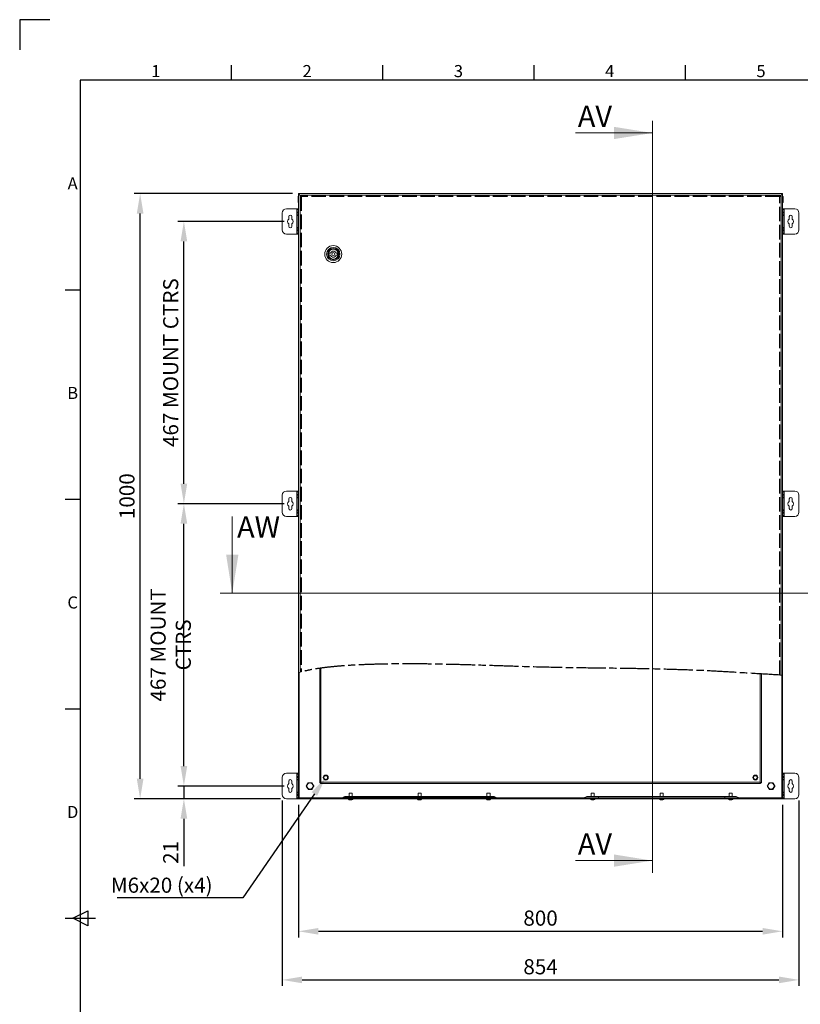
# Model space of a CAD drawing. Units: millimetres. Extents: x 63 to 4291, y 73 to 3062.
# Drawn here: x 91 to 1381, y 1435 to 3062 of the extents above; entities that cross this region are included whole.
import ezdxf
from ezdxf import colors
from ezdxf.entities.mleader import LeaderData, LeaderLine
from ezdxf.enums import TextEntityAlignment as Align
from ezdxf.math import Vec2, Vec3

# ---------------------------------------------------------------- set-up
doc = ezdxf.new("R2010")
doc.units = ezdxf.units.MM
doc.header["$LTSCALE"] = 2
doc.header["$PDSIZE"] = -1
doc.linetypes.add('ACAD_ISO02W100', pattern=[15, 12, -3])
doc.linetypes.add('ACAD_ISO08W100', pattern=[36, 24, -3, 6, -3])
for name, color, linetype in [('2hd', 7, 'ACAD_ISO02W100'), ('2ph', 7, 'ACAD_ISO08W100'), ('Title Block', 7, 'Continuous')]:
    doc.layers.add(name, color=color, linetype=linetype)
doc.layers.add('Dimensions', color=7, linetype='Continuous', lineweight=15)
doc.styles.add('ISO Proportional', font='ARIALN.TTF', dxfattribs={"width": 0.8})
doc.styles.add('SLDTEXTSTYLE1', font='romans.shx', dxfattribs={"width": 0.75})
doc.styles.get("Standard").update_dxf_attribs({"font": 'romans.shx', "width": 0.8})
doc.dimstyles.new('SLDDIMSTYLE2', dxfattribs={"dimscale": 10, "dimtxt": 2.5, "dimasz": 3.302, "dimexe": 1, "dimexo": 1, "dimgap": 0.926042, "dimtad": 1, "dimdec": 0, "dimrnd": 1e-09, "dimzin": 12, "dimdsep": 46, "dimtxsty": 'Standard', "dimcen": 2, "dimadec": 0, "dimazin": 3, "dimtfac": 1, "dimtdec": 0, "dimtmove": 0, "dimatfit": 0, "dimfxl": 1, "dimfrac": 2, "dimtolj": 1, "dimtzin": 12, "dimarcsym": 0})
pattern_1 = [(45, (197.32, 310.05), (-67.352, 67.352), []), (45, (242.22, 310.05), (-67.352, 67.352), [])]

# ---------------------------------------------------------------- blocks, each defined once
blk = doc.blocks.new('ISO A1 title block')
at = {"layer": 'Title Block'}
for p, q in [((10, 594), (0, 594)), ((0, 594), (0, 584)), ((70, 574), (70, 579)), ((120, 574), (120, 579)), ((170, 574), (170, 579)), ((220, 574), (220, 579)), ((820, 574), (20, 574)), ((20, 574), (20, 20)), ((15, 504.75), (20, 504.75)), ((15, 435.5), (20, 435.5)), ((15, 366.25), (20, 366.25)), ((17.5, 297), (22.5, 299.5)), ((22.5, 299.5), (22.5, 294.5)), ((15, 297), (25, 297)), ((22.5, 294.5), (17.5, 297))]:
    blk.add_line(p, q, dxfattribs=at)
at = {"layer": 'Title Block', "style": 'ISO Proportional'}
for s, p in [('1', (45, 576.5)), ('2', (95, 576.5)), ('3', (145, 576.5)), ('4', (195, 576.5)), ('5', (245, 576.5)), ('A', (17.5, 539.375)), ('B', (17.5, 470.125)), ('C', (17.5, 400.875)), ('D', (17.5, 331.625))]:
    blk.add_text(s, height=4, dxfattribs=at).set_placement(p, align=Align.MIDDLE)
at = {"layer": 'Title Block', "style": 'ISO Proportional', "flags": 8}
for tag, p in [('FILENAME', (747, 43)), ('DATE', (772, 43)), ('SCALE', (802, 43)), ('EDITION', (787, 23)), ('SHEET', (802, 23))]:
    blk.add_attdef(tag, text='', height=2.5, dxfattribs=at).set_placement(p, align=Align.MIDDLE_LEFT)
blk.add_attdef('DRAWING_NUMBER', text='', height=3, dxfattribs=at).set_placement((755, 25), align=Align.MIDDLE)
blk = doc.blocks.new('*D33')
at = {"layer": 'Defpoints', "color": 0, "transparency": 16777216}
for p in [(551.5, 1774.3), (1351.5, 1774.3), (1351.5, 1555.2)]:
    blk.add_point(p, dxfattribs=at)
at = {"layer": 'Dimensions', "color": 0, "lineweight": -2, "transparency": 16777216}
for p, q in [((551.5, 1764.3), (551.5, 1545.2)), ((1351.5, 1764.3), (1351.5, 1545.2)), ((584.5, 1555.2), (1318.5, 1555.2))]:
    blk.add_line(p, q, dxfattribs=at)
at = {"layer": 'Dimensions', "color": 0, "transparency": 16777216}
for points in [[(584.5, 1560.7), (584.5, 1549.7), (551.5, 1555.2)], [(1318.5, 1560.7), (1318.5, 1549.7), (1351.5, 1555.2)]]:
    blk.add_solid(points, dxfattribs=at)
at = {"layer": 'Dimensions', "color": 0, "transparency": 16777216, "insert": (951.5, 1577), "char_height": 25, "attachment_point": 5}
blk.add_mtext('\\A1;800', dxfattribs=at)
blk = doc.blocks.new('*D34')
at = {"layer": 'Defpoints', "color": 0, "transparency": 16777216}
for p in [(524.5, 1781.3), (1378.5, 1781.3), (1378.5, 1474.9)]:
    blk.add_point(p, dxfattribs=at)
at = {"layer": 'Dimensions', "color": 0, "lineweight": -2, "transparency": 16777216}
for p, q in [((524.5, 1771.3), (524.5, 1464.9)), ((1378.5, 1771.3), (1378.5, 1464.9)), ((557.5, 1474.9), (1345.5, 1474.9))]:
    blk.add_line(p, q, dxfattribs=at)
at = {"layer": 'Dimensions', "color": 0, "transparency": 16777216}
for points in [[(557.5, 1480.4), (557.5, 1469.4), (524.5, 1474.9)], [(1345.5, 1480.4), (1345.5, 1469.4), (1378.5, 1474.9)]]:
    blk.add_solid(points, dxfattribs=at)
at = {"layer": 'Dimensions', "color": 0, "transparency": 16777216, "insert": (951.5, 1496.6), "char_height": 25, "attachment_point": 5}
blk.add_mtext('\\A1;854', dxfattribs=at)
blk = doc.blocks.new('*D35')
at = {"layer": 'Defpoints', "color": 0, "transparency": 16777216}
for p in [(538, 1795.3), (362.1, 1774.3), (531.5, 1774.3)]:
    blk.add_point(p, dxfattribs=at)
at = {"layer": 'Dimensions', "color": 0, "lineweight": -2, "transparency": 16777216}
for p, q in [((362.1, 1828.3), (362.1, 1861.3)), ((528, 1795.3), (352.1, 1795.3)), ((362.1, 1795.3), (362.1, 1774.3)), ((521.5, 1774.3), (352.1, 1774.3)), ((362.1, 1741.3), (362.1, 1663))]:
    blk.add_line(p, q, dxfattribs=at)
at = {"layer": 'Dimensions', "color": 0, "transparency": 16777216}
for points in [[(356.6, 1828.3), (367.6, 1828.3), (362.1, 1795.3)], [(356.6, 1741.3), (367.6, 1741.3), (362.1, 1774.3)]]:
    blk.add_solid(points, dxfattribs=at)
at = {"layer": 'Dimensions', "color": 0, "transparency": 16777216, "insert": (340.3, 1685.6), "char_height": 25, "attachment_point": 5, "rotation": 90}
blk.add_mtext('\\A1;21', dxfattribs=at)
blk = doc.blocks.new('*D36')
at = {"layer": 'Defpoints', "color": 0, "transparency": 16777216}
for p in [(362.1, 2261.8), (538, 2261.8), (538, 1795.3)]:
    blk.add_point(p, dxfattribs=at)
at = {"layer": 'Dimensions', "color": 0, "lineweight": -2, "transparency": 16777216}
for p, q in [((528, 2261.8), (352.1, 2261.8)), ((362.1, 1828.3), (362.1, 2228.8)), ((528, 1795.3), (352.1, 1795.3))]:
    blk.add_line(p, q, dxfattribs=at)
at = {"layer": 'Dimensions', "color": 0, "transparency": 16777216}
for points in [[(356.6, 2228.8), (367.6, 2228.8), (362.1, 2261.8)], [(356.6, 1828.3), (367.6, 1828.3), (362.1, 1795.3)]]:
    blk.add_solid(points, dxfattribs=at)
at = {"layer": 'Dimensions', "color": 0, "transparency": 16777216, "insert": (340.3, 2028.5), "char_height": 25, "attachment_point": 5, "rotation": 90}
blk.add_mtext('\\A1;467 MOUNT CTRS', dxfattribs=at)
blk = doc.blocks.new('*D37')
at = {"layer": 'Defpoints', "color": 0, "transparency": 16777216}
for p in [(289.8, 2774.3), (551.5, 2774.3), (531.5, 1774.3)]:
    blk.add_point(p, dxfattribs=at)
at = {"layer": 'Dimensions', "color": 0, "lineweight": -2, "transparency": 16777216}
for p, q in [((541.5, 2774.3), (279.8, 2774.3)), ((289.8, 1807.3), (289.8, 2741.3)), ((521.5, 1774.3), (279.8, 1774.3))]:
    blk.add_line(p, q, dxfattribs=at)
at = {"layer": 'Dimensions', "color": 0, "transparency": 16777216}
for points in [[(284.3, 2741.3), (295.3, 2741.3), (289.8, 2774.3)], [(284.3, 1807.3), (295.3, 1807.3), (289.8, 1774.3)]]:
    blk.add_solid(points, dxfattribs=at)
at = {"layer": 'Dimensions', "color": 0, "transparency": 16777216, "insert": (268, 2274.3), "char_height": 25, "attachment_point": 5, "rotation": 90}
blk.add_mtext('\\A1;1000', dxfattribs=at)
blk = doc.blocks.new('*D38')
at = {"layer": 'Defpoints', "color": 0, "transparency": 16777216}
for p in [(362.1, 2728.3), (538, 2728.3), (538, 2261.8)]:
    blk.add_point(p, dxfattribs=at)
at = {"layer": 'Dimensions', "color": 0, "lineweight": -2, "transparency": 16777216}
for p, q in [((528, 2728.3), (352.1, 2728.3)), ((362.1, 2294.8), (362.1, 2695.3)), ((528, 2261.8), (352.1, 2261.8))]:
    blk.add_line(p, q, dxfattribs=at)
at = {"layer": 'Dimensions', "color": 0, "transparency": 16777216}
for points in [[(356.6, 2695.3), (367.6, 2695.3), (362.1, 2728.3)], [(356.6, 2294.8), (367.6, 2294.8), (362.1, 2261.8)]]:
    blk.add_solid(points, dxfattribs=at)
at = {"layer": 'Dimensions', "color": 0, "transparency": 16777216, "insert": (340.3, 2495), "char_height": 25, "width": 303.374, "attachment_point": 5, "rotation": 90}
blk.add_mtext('\\A1;467 MOUNT CTRS', dxfattribs=at)

msp = doc.modelspace()

# ---------------------------------------------------------------- hatches: boundary and pattern name
at = {"linetype": 'Continuous', "lineweight": 18}
h = msp.add_hatch(dxfattribs=at)
h.set_pattern_fill('ANSI32', scale=10, style=0)
h.set_pattern_definition(pattern_1)
edge = h.paths.add_edge_path(flags=0)
edge.add_spline(control_points=[(552.7, 1983.3), (552.3, 1983.2), (551.9, 1983.1), (551.5, 1983)], knot_values=[0.960685, 0.960685, 0.960685, 0.960685, 0.961136, 0.961136, 0.961136, 0.961136], weights=[1, 1, 1, 1], degree=3, periodic=0)
edge.add_line((551.5, 1983), (551.5, 1774.3))
edge.add_line((551.5, 1774.3), (552.7, 1774.3))
edge.add_line((552.7, 1774.3), (552.7, 1983.3))
h = msp.add_hatch(dxfattribs=at)
h.set_pattern_fill('ANSI32', scale=10, style=0)
h.set_pattern_definition(pattern_1)
edge = h.paths.add_edge_path(flags=0)
edge.add_line((1350.3, 1774.3), (1351.5, 1774.3))
edge.add_line((1351.5, 1774.3), (1351.5, 1978.4))
edge.add_spline(control_points=[(1351.5, 1978.4), (1351.1, 1978.4), (1350.7, 1978.5), (1350.3, 1978.5)], knot_values=[0.662699, 0.662699, 0.662699, 0.662699, 0.663146, 0.663146, 0.663146, 0.663146], weights=[1, 1, 1, 1], degree=3, periodic=0)
edge.add_line((1350.3, 1978.5), (1350.3, 1774.3))
h = msp.add_hatch(dxfattribs=at)
h.set_pattern_fill('ANSI32', scale=10, style=0)
h.set_pattern_definition(pattern_1)
h.paths.add_polyline_path([(1350.2, 1774.3), (1350.2, 1775.4), (1350.2, 1775.5), (552.8, 1775.5), (552.8, 1775.4), (552.8, 1774.3)], flags=0)

# ---------------------------------------------------------------- linework, layer by layer
at = {"color": 7, "linetype": 'Continuous', "lineweight": 18}
for p, q in [((551.5, 2769.9), (550.8, 2769.9)), ((550.8, 2765), (550.8, 2769.9)), ((552.7, 2774.3), (551.5, 2774.3)), ((551.5, 2774.3), (551.5, 1983)), ((552.7, 2774.3), (552.7, 2773.1)), ((552.7, 2774.3), (552.8, 2774.3)), ((552.7, 2773.1), (556, 2769.8)), ((552.8, 2773.1), (552.8, 2774.3)), ((1350.2, 2774.3), (552.8, 2774.3)), ((555.6, 2770.3), (552.8, 2773.1)), ((555.5, 2770.2), (554, 2770.2)), ((554, 1983.6), (554, 2770.2)), ((555.5, 2771.8), (1347.4, 2771.8)), ((555.5, 2770.3), (555.5, 2771.8)), ((1350.3, 2773.1), (1347, 2769.7)), ((1347.3, 2770.3), (1347.4, 2770.3)), ((1347.4, 2770.3), (1350.2, 2773.1)), ((1347.4, 2770.3), (1347.4, 2771.8)), ((1347.5, 2770.2), (1349, 2770.2)), ((1349, 2770.2), (1349, 1978.6)), ((1350.2, 2774.3), (1350.3, 2774.3)), ((1350.2, 2773.1), (1350.2, 2774.3)), ((1351.5, 2774.3), (1350.3, 2774.3)), ((1350.3, 2774.3), (1350.3, 2773.1)), ((1351.5, 1978.4), (1351.5, 2774.3)), ((1351.5, 2769.8), (1352.2, 2769.8)), ((1351.5, 2769.8), (1352.2, 2769.8)), ((1352.2, 2769.8), (1352.2, 2764.7)), ((1352.2, 2769.8), (1352.2, 2769.8)), ((551.5, 2765), (550.8, 2765)), ((550.8, 2759.8), (550.8, 2765)), ((551.5, 2759.8), (550.8, 2759.8)), ((550.8, 2759.6), (550.8, 2759.8)), ((551.5, 2759.6), (550.8, 2759.6)), ((1351.5, 2764.7), (1352.2, 2764.7)), ((1351.5, 2759.7), (1352.2, 2759.7)), ((1352.2, 2764.7), (1352.2, 2759.7)), ((524.5, 2742.3), (524.5, 2714.3)), ((548.9, 2749.3), (531.5, 2749.3)), ((535.5, 2736.3), (535.5, 2732.2)), ((540.5, 2732.2), (540.5, 2736.3)), ((548.9, 2749.3), (548.9, 2707.3)), ((549.5, 2749.3), (548.9, 2749.3)), ((549.5, 2747.8), (549.5, 2749.3)), ((549.5, 2749.3), (551.5, 2749.3)), ((551.5, 2747.8), (549.5, 2747.8)), ((549.5, 2747.8), (549.5, 2743.8)), ((549.5, 2743.8), (551.5, 2743.8)), ((549.5, 2742.3), (549.5, 2743.8)), ((551.5, 2742.3), (549.5, 2742.3)), ((549.5, 2742.3), (549.5, 2739.3)), ((551.5, 2739.3), (549.5, 2739.3)), ((549.5, 2738.3), (549.5, 2739.3)), ((549.5, 2738.3), (551.5, 2738.3)), ((549.5, 2718.3), (549.5, 2738.3)), ((1351.5, 2749.3), (1353.5, 2749.3)), ((1353.5, 2747.8), (1351.5, 2747.8)), ((1351.5, 2743.8), (1353.5, 2743.8)), ((1353.5, 2742.3), (1351.5, 2742.3)), ((1351.5, 2739.3), (1353.5, 2739.3)), ((1351.5, 2738.3), (1353.5, 2738.3)), ((1353.5, 2749.3), (1353.5, 2747.8)), ((1354.1, 2749.3), (1353.5, 2749.3)), ((1353.5, 2743.8), (1353.5, 2747.8)), ((1353.5, 2743.8), (1353.5, 2742.3)), ((1353.5, 2739.3), (1353.5, 2742.3)), ((1353.5, 2739.3), (1353.5, 2738.3)), ((1353.5, 2738.3), (1353.5, 2718.3)), ((1354.1, 2707.3), (1354.1, 2749.3)), ((1371.5, 2749.3), (1354.1, 2749.3)), ((1362.5, 2736.3), (1362.5, 2732.2)), ((1367.5, 2732.2), (1367.5, 2736.3)), ((1378.5, 2714.3), (1378.5, 2742.3)), ((535.5, 2724.4), (535.5, 2720.3)), ((540.5, 2720.3), (540.5, 2724.4)), ((551.5, 2718.3), (549.5, 2718.3)), ((549.5, 2717.3), (549.5, 2718.3)), ((1353.5, 2718.3), (1351.5, 2718.3)), ((1353.5, 2718.3), (1353.5, 2717.3)), ((1362.5, 2724.4), (1362.5, 2720.3)), ((1367.5, 2720.3), (1367.5, 2724.4)), ((531.5, 2707.3), (548.9, 2707.3)), ((548.9, 2707.3), (549.5, 2707.3)), ((551.5, 2717.3), (549.5, 2717.3)), ((549.5, 2717.3), (549.5, 2714.3)), ((549.5, 2712.8), (549.5, 2714.3)), ((549.5, 2714.3), (551.5, 2714.3)), ((551.5, 2712.8), (549.5, 2712.8)), ((549.5, 2712.8), (549.5, 2708.8)), ((549.5, 2708.8), (551.5, 2708.8)), ((549.5, 2707.3), (549.5, 2708.8)), ((551.5, 2707.3), (549.5, 2707.3)), ((1351.5, 2717.3), (1353.5, 2717.3)), ((1351.5, 2714.3), (1353.5, 2714.3)), ((1353.5, 2712.8), (1351.5, 2712.8)), ((1351.5, 2708.8), (1353.5, 2708.8)), ((1353.5, 2707.3), (1351.5, 2707.3)), ((1353.5, 2714.3), (1353.5, 2717.3)), ((1353.5, 2714.3), (1353.5, 2712.8)), ((1353.5, 2708.8), (1353.5, 2712.8)), ((1353.5, 2708.8), (1353.5, 2707.3)), ((1353.5, 2707.3), (1354.1, 2707.3)), ((1354.1, 2707.3), (1371.5, 2707.3)), ((601.7, 2675.8), (604.2, 2675.8)), ((601.7, 2672.8), (601.7, 2675.8)), ((604.2, 2672.8), (601.7, 2672.8)), ((613.7, 2675.8), (616.2, 2675.8)), ((616.2, 2672.8), (613.7, 2672.8)), ((616.2, 2675.8), (616.2, 2672.8)), ((548.9, 2282.8), (531.5, 2282.8)), ((549.5, 2282.8), (548.9, 2282.8)), ((548.9, 2282.8), (548.9, 2240.8)), ((549.5, 2281.3), (549.5, 2282.8)), ((549.5, 2282.8), (551.5, 2282.8)), ((551.5, 2281.3), (549.5, 2281.3)), ((549.5, 2281.3), (549.5, 2277.3)), ((1351.5, 2282.8), (1353.5, 2282.8)), ((1353.5, 2281.3), (1351.5, 2281.3)), ((1353.5, 2282.8), (1353.5, 2281.3)), ((1354.1, 2282.8), (1353.5, 2282.8)), ((1353.5, 2277.3), (1353.5, 2281.3)), ((1354.1, 2240.8), (1354.1, 2282.8)), ((1371.5, 2282.8), (1354.1, 2282.8)), ((524.5, 2275.8), (524.5, 2247.8)), ((535.5, 2269.8), (535.5, 2265.7)), ((540.5, 2265.7), (540.5, 2269.8)), ((549.5, 2277.3), (551.5, 2277.3)), ((549.5, 2275.8), (549.5, 2277.3)), ((551.5, 2275.8), (549.5, 2275.8)), ((549.5, 2275.8), (549.5, 2272.8)), ((551.5, 2272.8), (549.5, 2272.8)), ((549.5, 2271.8), (549.5, 2272.8)), ((549.5, 2271.8), (551.5, 2271.8)), ((549.5, 2251.8), (549.5, 2271.8)), ((1351.5, 2277.3), (1353.5, 2277.3)), ((1353.5, 2275.8), (1351.5, 2275.8)), ((1351.5, 2272.8), (1353.5, 2272.8)), ((1351.5, 2271.8), (1353.5, 2271.8)), ((1353.5, 2277.3), (1353.5, 2275.8)), ((1353.5, 2272.8), (1353.5, 2275.8)), ((1353.5, 2272.8), (1353.5, 2271.8)), ((1353.5, 2271.8), (1353.5, 2251.8)), ((1362.5, 2269.8), (1362.5, 2265.7)), ((1367.5, 2265.7), (1367.5, 2269.8)), ((1378.5, 2247.8), (1378.5, 2275.8)), ((535.5, 2257.9), (535.5, 2253.8)), ((540.5, 2253.8), (540.5, 2257.9)), ((551.5, 2251.8), (549.5, 2251.8)), ((549.5, 2250.8), (549.5, 2251.8)), ((551.5, 2250.8), (549.5, 2250.8)), ((549.5, 2250.8), (549.5, 2247.8)), ((549.5, 2247.8), (551.5, 2247.8)), ((549.5, 2246.3), (549.5, 2247.8)), ((549.5, 2246.3), (549.5, 2242.3)), ((551.5, 2246.3), (549.5, 2246.3)), ((1353.5, 2251.8), (1351.5, 2251.8)), ((1351.5, 2250.8), (1353.5, 2250.8)), ((1351.5, 2247.8), (1353.5, 2247.8)), ((1353.5, 2246.3), (1351.5, 2246.3)), ((1353.5, 2251.8), (1353.5, 2250.8)), ((1353.5, 2247.8), (1353.5, 2250.8)), ((1353.5, 2247.8), (1353.5, 2246.3)), ((1353.5, 2242.3), (1353.5, 2246.3)), ((1362.5, 2257.9), (1362.5, 2253.8)), ((1367.5, 2253.8), (1367.5, 2257.9)), ((531.5, 2240.8), (548.9, 2240.8)), ((548.9, 2240.8), (549.5, 2240.8)), ((549.5, 2242.3), (551.5, 2242.3)), ((549.5, 2240.8), (549.5, 2242.3)), ((551.5, 2240.8), (549.5, 2240.8)), ((1351.5, 2242.3), (1353.5, 2242.3)), ((1353.5, 2240.8), (1351.5, 2240.8)), ((1353.5, 2242.3), (1353.5, 2240.8)), ((1353.5, 2240.8), (1354.1, 2240.8)), ((1354.1, 2240.8), (1371.5, 2240.8)), ((586.5, 1800.8), (586.5, 1989.8)), ((554.1, 1983.6), (551.5, 1983)), ((551.5, 1983), (551.5, 1774.3)), ((552.7, 1983.3), (552.7, 1774.3)), ((1316.5, 1980.5), (1316.5, 1800.8)), ((1351.5, 1978.4), (1348.9, 1978.6)), ((1350.3, 1774.3), (1350.3, 1978.5)), ((1351.5, 1774.3), (1351.5, 1978.4)), ((524.5, 1809.3), (524.5, 1781.3)), ((548.9, 1816.3), (531.5, 1816.3)), ((548.9, 1816.3), (548.9, 1774.3)), ((549.5, 1816.3), (548.9, 1816.3)), ((549.5, 1814.8), (549.5, 1816.3)), ((549.5, 1816.3), (551.5, 1816.3)), ((551.5, 1814.8), (549.5, 1814.8)), ((549.5, 1814.8), (549.5, 1810.8)), ((549.5, 1810.8), (551.5, 1810.8)), ((549.5, 1809.3), (549.5, 1810.8)), ((551.5, 1809.3), (549.5, 1809.3)), ((549.5, 1809.3), (549.5, 1806.3)), ((551.5, 1806.3), (549.5, 1806.3)), ((549.5, 1805.3), (549.5, 1806.3)), ((1351.5, 1816.3), (1353.5, 1816.3)), ((1353.5, 1814.8), (1351.5, 1814.8)), ((1351.5, 1810.8), (1353.5, 1810.8)), ((1353.5, 1809.3), (1351.5, 1809.3)), ((1351.5, 1806.3), (1353.5, 1806.3)), ((1353.5, 1816.3), (1353.5, 1814.8)), ((1354.1, 1816.3), (1353.5, 1816.3)), ((1353.5, 1810.8), (1353.5, 1814.8)), ((1353.5, 1810.8), (1353.5, 1809.3)), ((1353.5, 1806.3), (1353.5, 1809.3)), ((1353.5, 1806.3), (1353.5, 1805.3)), ((1354.1, 1774.3), (1354.1, 1816.3)), ((1371.5, 1816.3), (1354.1, 1816.3)), ((1378.5, 1781.3), (1378.5, 1809.3)), ((535.5, 1803.3), (535.5, 1799.2)), ((535.5, 1791.4), (535.5, 1787.3)), ((540.5, 1799.2), (540.5, 1803.3)), ((540.5, 1787.3), (540.5, 1791.4)), ((549.5, 1805.3), (551.5, 1805.3)), ((549.5, 1785.3), (549.5, 1805.3)), ((588, 1800.8), (586.5, 1800.8)), ((588.1, 1800.8), (588.1, 1799.3)), ((1314.9, 1799.3), (588.1, 1799.3)), ((588.6, 1801.4), (1314.4, 1801.4)), ((1314.9, 1800.8), (1314.9, 1799.3)), ((1315, 1800.8), (1316.5, 1800.8)), ((1351.5, 1805.3), (1353.5, 1805.3)), ((1353.5, 1805.3), (1353.5, 1785.3)), ((1362.5, 1803.3), (1362.5, 1799.2)), ((1362.5, 1791.4), (1362.5, 1787.3)), ((1367.5, 1799.2), (1367.5, 1803.3)), ((1367.5, 1787.3), (1367.5, 1791.4)), ((531.5, 1774.3), (548.9, 1774.3)), ((548.9, 1774.3), (549.5, 1774.3)), ((551.5, 1785.3), (549.5, 1785.3)), ((549.5, 1784.3), (549.5, 1785.3)), ((551.5, 1784.3), (549.5, 1784.3)), ((549.5, 1784.3), (549.5, 1781.3)), ((549.5, 1781.3), (551.5, 1781.3)), ((549.5, 1779.8), (549.5, 1781.3)), ((551.5, 1779.8), (549.5, 1779.8)), ((549.5, 1779.8), (549.5, 1775.8)), ((549.5, 1775.8), (551.5, 1775.8)), ((549.5, 1774.3), (549.5, 1775.8)), ((551.5, 1774.3), (549.5, 1774.3)), ((551.5, 1774.3), (552.7, 1774.3)), ((552.8, 1774.3), (552.7, 1774.3)), ((552.8, 1775.4), (552.8, 1775.5)), ((552.8, 1775.5), (1350.2, 1775.5)), ((552.8, 1774.3), (552.8, 1775.4)), ((552.8, 1774.3), (1350.2, 1774.3)), ((625.9, 1776.9), (625.1, 1776.5)), ((625.1, 1776.5), (647, 1776.5)), ((647, 1776.9), (625.9, 1776.9)), ((630.4, 1778), (647, 1778)), ((633.5, 1774.3), (633.5, 1773.7)), ((635, 1783.3), (635, 1778)), ((640, 1783.3), (635, 1783.3)), ((640, 1778), (640, 1783.3)), ((641.5, 1773.7), (641.5, 1774.3)), ((647, 1776.9), (647, 1778)), ((647, 1778), (856, 1778)), ((856, 1776.9), (647, 1776.9)), ((647, 1776.9), (647, 1776.5)), ((647, 1775.5), (647, 1776.5)), ((647, 1776.5), (856, 1776.5)), ((747.5, 1774.3), (747.5, 1773.7)), ((749, 1783.3), (749, 1778)), ((754, 1783.3), (749, 1783.3)), ((754, 1778), (754, 1783.3)), ((755.5, 1773.7), (755.5, 1774.3)), ((856, 1776.9), (856, 1778)), ((856, 1778), (872.6, 1778)), ((877.1, 1776.9), (856, 1776.9)), ((856, 1776.9), (856, 1776.5)), ((856, 1775.5), (856, 1776.5)), ((856, 1776.5), (877.9, 1776.5)), ((861.5, 1774.3), (861.5, 1773.7)), ((863, 1783.3), (863, 1778)), ((868, 1783.3), (863, 1783.3)), ((868, 1778), (868, 1783.3)), ((869.5, 1773.7), (869.5, 1774.3)), ((877.1, 1776.9), (877.9, 1776.5)), ((1028, 1778), (1023, 1775.5)), ((1047, 1778), (1028, 1778)), ((1033.5, 1774.3), (1033.5, 1773.7)), ((1035, 1783.3), (1035, 1778)), ((1040, 1783.3), (1035, 1783.3)), ((1040, 1778), (1040, 1783.3)), ((1041.5, 1773.7), (1041.5, 1774.3)), ((1047, 1778), (1047, 1775.5)), ((1256, 1778), (1047, 1778)), ((1147.5, 1774.3), (1147.5, 1773.7)), ((1149, 1783.3), (1149, 1778)), ((1154, 1783.3), (1149, 1783.3)), ((1154, 1778), (1154, 1783.3)), ((1155.5, 1773.7), (1155.5, 1774.3)), ((1256, 1778), (1256, 1775.5)), ((1275, 1778), (1256, 1778)), ((1261.5, 1774.3), (1261.5, 1773.7)), ((1263, 1783.3), (1263, 1778)), ((1268, 1783.3), (1263, 1783.3)), ((1268, 1778), (1268, 1783.3)), ((1269.5, 1773.7), (1269.5, 1774.3)), ((1275, 1778), (1280, 1775.5)), ((1350.2, 1775.4), (1350.2, 1775.5)), ((1350.2, 1774.3), (1350.2, 1775.4)), ((1350.3, 1774.3), (1350.2, 1774.3)), ((1350.3, 1774.3), (1351.5, 1774.3)), ((1353.5, 1785.3), (1351.5, 1785.3)), ((1351.5, 1784.3), (1353.5, 1784.3)), ((1351.5, 1781.3), (1353.5, 1781.3)), ((1353.5, 1779.8), (1351.5, 1779.8)), ((1351.5, 1775.8), (1353.5, 1775.8)), ((1353.5, 1774.3), (1351.5, 1774.3)), ((1353.5, 1785.3), (1353.5, 1784.3)), ((1353.5, 1781.3), (1353.5, 1784.3)), ((1353.5, 1781.3), (1353.5, 1779.8)), ((1353.5, 1775.8), (1353.5, 1779.8)), ((1353.5, 1775.8), (1353.5, 1774.3)), ((1353.5, 1774.3), (1354.1, 1774.3)), ((1354.1, 1774.3), (1371.5, 1774.3)), ((636.9, 1772.3), (636.6, 1772.3)), ((636.9, 1772.3), (637.1, 1772.3)), ((638.3, 1772.3), (637.9, 1772.3)), ((638.3, 1772.3), (638.4, 1772.3)), ((750.9, 1772.3), (750.6, 1772.3)), ((750.9, 1772.3), (751.1, 1772.3)), ((752.3, 1772.3), (751.9, 1772.3)), ((752.3, 1772.3), (752.4, 1772.3)), ((864.9, 1772.3), (864.6, 1772.3)), ((864.9, 1772.3), (865.1, 1772.3)), ((866.3, 1772.3), (865.9, 1772.3)), ((866.3, 1772.3), (866.4, 1772.3)), ((1036.6, 1772.3), (1036.7, 1772.3)), ((1037.1, 1772.3), (1036.7, 1772.3)), ((1037.9, 1772.3), (1038.1, 1772.3)), ((1038.4, 1772.3), (1038.1, 1772.3)), ((1150.6, 1772.3), (1150.7, 1772.3)), ((1151.1, 1772.3), (1150.7, 1772.3)), ((1151.9, 1772.3), (1152.1, 1772.3)), ((1152.4, 1772.3), (1152.1, 1772.3)), ((1264.6, 1772.3), (1264.7, 1772.3)), ((1265.1, 1772.3), (1264.7, 1772.3)), ((1265.9, 1772.3), (1266.1, 1772.3)), ((1266.4, 1772.3), (1266.1, 1772.3))]:
    msp.add_line(p, q, dxfattribs=at)
at = {"color": 8, "linetype": 'Continuous', "lineweight": 18}
for p, q in [((588.6, 1990.1), (588.6, 1801.4)), ((1314.4, 1801.4), (1314.4, 1980.6)), ((641.5, 1773.7), (633.5, 1773.7)), ((755.5, 1773.7), (747.5, 1773.7)), ((869.5, 1773.7), (861.5, 1773.7)), ((1041.5, 1773.7), (1033.5, 1773.7)), ((1155.5, 1773.7), (1147.5, 1773.7)), ((1269.5, 1773.7), (1261.5, 1773.7)), ((641.4, 1773.4), (633.6, 1773.4)), ((755.4, 1773.4), (747.6, 1773.4)), ((869.4, 1773.4), (861.6, 1773.4)), ((1041.4, 1773.4), (1033.6, 1773.4)), ((1155.4, 1773.4), (1147.6, 1773.4)), ((1269.4, 1773.4), (1261.6, 1773.4))]:
    msp.add_line(p, q, dxfattribs=at)
at = {"color": 7, "linetype": 'Continuous', "lineweight": 18}
for centre, radius in [((609, 2674.3), 14), ((609, 2674.3), 11), ((609, 2674.3), 9.25), ((609, 2674.3), 8.25), ((609, 2674.3), 2.5), ((596.5, 1809.3), 4.1), ((596.5, 1809.3), 3), ((1306.5, 1809.3), 4.1), ((1306.5, 1809.3), 3), ((570.5, 1795.3), 5.44), ((570.5, 1795.3), 5.15), ((1332.5, 1795.3), 5.44), ((1332.5, 1795.3), 5.15)]:
    msp.add_circle(centre, radius, dxfattribs=at)
for centre, radius, start, end in [((531.5, 2742.3), 7, 90, 180), ((538, 2736.3), 2.5, 0, 180), ((1365, 2736.3), 2.5, 0, 180), ((1371.5, 2742.3), 7, 0, 90), ((538, 2728.3), 4.63, 122.7204, 237.2796), ((538, 2720.3), 2.5, 180, 0), ((538, 2728.3), 4.63, 302.7204, 57.2796), ((1365, 2728.3), 4.63, 122.7204, 237.2796), ((1365, 2720.3), 2.5, 180, 0), ((1365, 2728.3), 4.62, 302.7204, 57.2796), ((531.5, 2714.3), 7, 180, 270), ((1371.5, 2714.3), 7, 270, 0), ((609, 2674.3), 5, 17.4576, 162.5424), ((609, 2674.3), 5, 197.4576, 342.5424), ((531.5, 2275.8), 7, 90, 180), ((1371.5, 2275.8), 7, 0, 90), ((538, 2261.8), 4.63, 122.7204, 237.2796), ((538, 2269.8), 2.5, 0, 180), ((538, 2261.8), 4.63, 302.7204, 57.2796), ((1365, 2261.8), 4.63, 122.7204, 237.2796), ((1365, 2269.8), 2.5, 0, 180), ((1365, 2261.8), 4.63, 302.7204, 57.2796), ((531.5, 2247.8), 7, 180, 270), ((538, 2253.8), 2.5, 180, 0), ((1365, 2253.8), 2.5, 180, 0), ((1371.5, 2247.8), 7, 270, 0), ((531.5, 1809.3), 7, 90, 180), ((1371.5, 1809.3), 7, 0, 90), ((538, 1795.3), 4.63, 122.7204, 237.2796), ((538, 1803.3), 2.5, 0, 180), ((538, 1795.3), 4.63, 302.7204, 57.2796), ((1365, 1795.3), 4.63, 122.7204, 237.2796), ((1365, 1803.3), 2.5, 0, 180), ((1365, 1795.3), 4.62, 302.7204, 57.2796), ((531.5, 1781.3), 7, 180, 270), ((538, 1787.3), 2.5, 180, 0), ((620.6, 1785.5), 10, 270, 296.5651), ((630.4, 1768), 10, 90, 116.5651), ((633.9, 1773.7), 0.36, 180, 233.6416), ((641.1, 1773.7), 0.36, 306.3584, 0), ((747.9, 1773.7), 0.36, 180, 233.6416), ((755.1, 1773.7), 0.36, 306.3584, 0), ((861.9, 1773.7), 0.36, 180, 233.6416), ((869.1, 1773.7), 0.36, 306.3584, 0), ((872.6, 1768), 10, 63.4349, 90), ((882.4, 1785.5), 10, 243.4349, 270), ((1033.9, 1773.7), 0.36, 180, 233.6416), ((1041.1, 1773.7), 0.36, 306.3584, 0), ((1147.9, 1773.7), 0.36, 180, 233.6416), ((1155.1, 1773.7), 0.36, 306.3584, 0), ((1261.9, 1773.7), 0.36, 180, 233.6416), ((1269.1, 1773.7), 0.36, 306.3584, 0), ((1365, 1787.3), 2.5, 180, 0), ((1371.5, 1781.3), 7, 270, 0), ((637.5, 1778.7), 6.5, 233.6416, 251.9999), ((637.4, 1778.6), 6.38, 252.0185, 262.236), ((635.5, 1772.6), 0.0941, 233.4392, 271.147), ((637.2, 1779.5), 7.06, 265.8501, 274.1499), ((637.5, 1772.8), 0.815, 199.6593, 220.3136), ((636.5, 1772.8), 0.815, 319.6864, 340.3407), ((637.8, 1779.6), 7.09, 267.8906, 269.9827), ((638.5, 1772.8), 0.815, 199.6593, 220.3136), ((637.4, 1778.6), 6.38, 277.764, 287.9815), ((637.6, 1778.6), 6.38, 277.764, 287.9815), ((639.5, 1772.6), 0.131, 239.1912, 300.8088), ((637.5, 1778.7), 6.5, 288.0001, 306.3584), ((751.5, 1778.7), 6.5, 233.6416, 251.9999), ((751.4, 1778.6), 6.38, 252.0185, 262.2359), ((749.5, 1772.6), 0.0941, 233.4409, 271.1456), ((751.2, 1779.5), 7.06, 265.8501, 274.1499), ((751.5, 1772.8), 0.815, 199.6571, 220.3141), ((750.5, 1772.8), 0.815, 319.6859, 340.3429), ((751.8, 1779.6), 7.09, 267.8905, 269.9827), ((752.5, 1772.8), 0.815, 199.6571, 220.3141), ((751.4, 1778.6), 6.38, 277.7641, 287.9815), ((751.6, 1778.6), 6.38, 277.7641, 287.9815), ((753.5, 1772.6), 0.131, 239.1921, 300.8079), ((751.5, 1778.7), 6.5, 288.0001, 306.3584), ((865.5, 1778.7), 6.5, 233.6416, 251.9999), ((865.4, 1778.6), 6.38, 252.0185, 262.236), ((863.5, 1772.6), 0.0941, 233.4392, 271.147), ((865.2, 1779.5), 7.06, 265.8501, 274.1499), ((865.5, 1772.8), 0.815, 199.6593, 220.3136), ((864.5, 1772.8), 0.815, 319.6864, 340.3407), ((865.8, 1779.6), 7.09, 267.8906, 269.9827), ((866.5, 1772.8), 0.815, 199.6593, 220.3136), ((865.4, 1778.6), 6.38, 277.764, 287.9815), ((865.6, 1778.6), 6.38, 277.764, 287.9815), ((867.5, 1772.6), 0.131, 239.1912, 300.8088), ((865.5, 1778.7), 6.5, 288.0001, 306.3584), ((1037.5, 1778.7), 6.5, 233.6416, 251.9999), ((1035.5, 1772.6), 0.132, 239.1988, 300.8012), ((1037.4, 1778.6), 6.38, 252.0189, 262.2354), ((1037.6, 1778.6), 6.38, 252.0177, 262.2366), ((1036.5, 1772.8), 0.815, 319.6837, 340.3434), ((1037.2, 1779.6), 7.09, 270.0175, 272.1092), ((1037.8, 1779.5), 7.06, 265.85, 274.15), ((1038.5, 1772.8), 0.815, 199.6566, 220.3163), ((1037.5, 1772.8), 0.814, 319.6873, 340.35), ((1037.6, 1778.6), 6.38, 277.7646, 287.9811), ((1037.5, 1778.7), 6.5, 288.0001, 306.3584), ((1039.5, 1772.6), 0.0941, 268.8621, 306.5517), ((1151.5, 1778.7), 6.5, 233.6416, 251.9999), ((1149.5, 1772.6), 0.131, 239.188, 300.812), ((1151.4, 1778.6), 6.38, 252.0177, 262.2366), ((1151.6, 1778.6), 6.38, 252.0189, 262.2354), ((1150.5, 1772.8), 0.815, 319.6837, 340.3434), ((1151.2, 1779.6), 7.09, 270.0173, 272.1094), ((1151.8, 1779.5), 7.06, 265.8502, 274.1498), ((1152.5, 1772.8), 0.815, 199.6566, 220.3163), ((1151.5, 1772.8), 0.815, 319.6837, 340.3434), ((1151.6, 1778.6), 6.38, 277.7646, 287.9811), ((1151.5, 1778.7), 6.5, 288.0001, 306.3584), ((1153.5, 1772.6), 0.0941, 268.8621, 306.5517), ((1265.5, 1778.7), 6.5, 233.6416, 251.9999), ((1263.5, 1772.6), 0.131, 239.1837, 300.8163), ((1265.4, 1778.6), 6.38, 252.0177, 262.2366), ((1265.6, 1778.6), 6.38, 252.0177, 262.2366), ((1264.5, 1772.8), 0.816, 319.691, 340.3261), ((1265.2, 1779.5), 7.04, 270.0111, 272.1159), ((1265.8, 1779.5), 7.06, 265.85, 274.15), ((1266.5, 1772.8), 0.816, 199.6739, 220.309), ((1265.5, 1772.8), 0.815, 319.6981, 340.3392), ((1265.6, 1778.6), 6.38, 277.7634, 287.9823), ((1265.5, 1778.7), 6.5, 288.0001, 306.3584), ((1267.5, 1772.6), 0.0941, 268.8509, 306.5629)]:
    msp.add_arc(centre, radius, start, end, dxfattribs=at)
for points, knots in [([(554, 2770.2), (554, 2770.2), (554, 2770.1), (554.5, 2769.9), (555.2, 2769.8), (555.8, 2769.7), (556.1, 2769.7)], [0, 0, 0, 0, 0.249997, 0.499995, 0.749999, 1, 1, 1, 1]), ([(556.1, 2769.7), (556, 2770), (555.9, 2770.5), (555.8, 2771.2), (555.7, 2771.7), (555.6, 2771.7), (555.5, 2771.8)], [0, 0, 0, 0, 0.250006, 0.500007, 0.750003, 1, 1, 1, 1]), ([(556.1, 2769.7), (556, 2769.8), (555.9, 2769.9), (555.8, 2770.1), (555.7, 2770.2), (555.6, 2770.3), (555.5, 2770.3)], [0, 0, 0, 0, 0.24999, 0.5, 0.75001, 1, 1, 1, 1]), ([(555.5, 2770.2), (555.5, 2770.2), (555.5, 2770.1), (555.6, 2769.9), (555.8, 2769.8), (556, 2769.7), (556.1, 2769.7)], [0, 0, 0, 0, 0.249991, 0.5, 0.749999, 1, 1, 1, 1]), ([(1346.9, 2769.7), (1346.9, 2770), (1347, 2770.5), (1347.1, 2771.2), (1347.3, 2771.7), (1347.3, 2771.7), (1347.4, 2771.8)], [0, 0, 0, 0, 0.250006, 0.500007, 0.750003, 1, 1, 1, 1]), ([(1346.9, 2769.7), (1346.9, 2769.8), (1347, 2769.9), (1347.1, 2770.1), (1347.3, 2770.2), (1347.3, 2770.3), (1347.4, 2770.3)], [0, 0, 0, 0, 0.24999, 0.5, 0.75001, 1, 1, 1, 1]), ([(1349, 2770.2), (1348.9, 2770.2), (1348.9, 2770.1), (1348.4, 2769.9), (1347.7, 2769.8), (1347.1, 2769.7), (1346.9, 2769.7)], [0, 0, 0, 0, 0.249997, 0.499993, 0.749994, 1, 1, 1, 1]), ([(1347.5, 2770.2), (1347.4, 2770.2), (1347.4, 2770.1), (1347.3, 2769.9), (1347.1, 2769.8), (1346.9, 2769.7), (1346.9, 2769.7)], [0, 0, 0, 0, 0.24999, 0.5, 0.75001, 1, 1, 1, 1]), ([(556.1, 1984.1), (555.8, 1984), (555.3, 1983.9), (554.7, 1983.8), (554.2, 1983.7), (554, 1983.6), (554, 1983.6), (554, 1983.6)], [0, 0, 0, 0, 0.222365, 0.444818, 0.664476, 0.878213, 1, 1, 1, 1]), ([(1349, 1978.6), (1348.9, 1978.6), (1348.9, 1978.6), (1348.5, 1978.6), (1348, 1978.6), (1347.4, 1978.6), (1347, 1978.7), (1346.9, 1978.7)], [0, 0, 0, 0, 0.214266, 0.42853, 0.642952, 0.857687, 1, 1, 1, 1]), ([(567.4, 1800.7), (567.2, 1800.5), (567, 1800.1), (566.6, 1799.4), (566.2, 1798.7), (565.9, 1798.2), (565.7, 1797.9), (565.5, 1797.5), (565.2, 1797), (564.7, 1796.1), (564.4, 1795.6), (564.2, 1795.3)], [0, 0, 0, 0, 0.189186, 0.360947, 0.447548, 0.479941, 0.512616, 0.540918, 0.588228, 0.714867, 1, 1, 1, 1]), ([(564.2, 1795.3), (564.3, 1795), (564.6, 1794.6), (565, 1793.9), (565.4, 1793.2), (565.7, 1792.8), (565.8, 1792.4), (566.1, 1792.1), (566.4, 1791.5), (566.9, 1790.7), (567.2, 1790.2), (567.4, 1789.8)], [0, 0, 0, 0, 0.189186, 0.360947, 0.447547, 0.47994, 0.512615, 0.540918, 0.588228, 0.714867, 1, 1, 1, 1]), ([(573.6, 1800.7), (573.4, 1800.7), (572.8, 1800.7), (572, 1800.7), (571.2, 1800.7), (570.7, 1800.7), (570.3, 1800.7), (569.9, 1800.7), (569.3, 1800.7), (568.6, 1800.7), (567.9, 1800.7), (567.5, 1800.7), (567.4, 1800.7)], [0, 0, 0, 0, 0.209434, 0.389218, 0.446757, 0.481293, 0.513404, 0.545287, 0.587131, 0.731941, 0.875763, 1, 1, 1, 1]), ([(576.8, 1795.3), (576.7, 1795.5), (576.4, 1795.9), (576, 1796.6), (575.6, 1797.3), (575.3, 1797.8), (575.2, 1798.1), (574.9, 1798.5), (574.6, 1799), (574.1, 1799.9), (573.8, 1800.4), (573.6, 1800.7)], [0, 0, 0, 0, 0.189186, 0.360947, 0.447548, 0.479941, 0.512616, 0.540918, 0.588228, 0.714867, 1, 1, 1, 1]), ([(573.6, 1789.8), (573.8, 1790.1), (574, 1790.5), (574.4, 1791.2), (574.8, 1791.9), (575.1, 1792.3), (575.3, 1792.7), (575.5, 1793), (575.8, 1793.6), (576.3, 1794.4), (576.6, 1794.9), (576.8, 1795.3)], [0, 0, 0, 0, 0.189186, 0.360947, 0.447547, 0.47994, 0.512615, 0.540918, 0.588228, 0.714867, 1, 1, 1, 1]), ([(586.5, 1800.8), (586.5, 1800.9), (586.6, 1801), (587.1, 1801.1), (587.8, 1801.2), (588.3, 1801.3), (588.6, 1801.4)], [0, 0, 0, 0, 0.25, 0.499999, 0.75, 1, 1, 1, 1]), ([(588, 1800.8), (588, 1800.9), (588, 1801), (588.2, 1801.1), (588.4, 1801.2), (588.5, 1801.3), (588.6, 1801.4)], [0, 0, 0, 0, 0.25, 0.499998, 0.749998, 1, 1, 1, 1]), ([(588.6, 1801.4), (588.6, 1801.1), (588.5, 1800.6), (588.3, 1799.9), (588.2, 1799.4), (588.1, 1799.3), (588.1, 1799.3)], [0, 0, 0, 0, 0.25, 0.5, 0.75, 1, 1, 1, 1]), ([(588.6, 1801.4), (588.6, 1801.3), (588.5, 1801.1), (588.3, 1800.9), (588.2, 1800.8), (588.1, 1800.8), (588.1, 1800.8)], [0, 0, 0, 0, 0.25, 0.5, 0.75, 1, 1, 1, 1]), ([(1314.4, 1801.4), (1314.7, 1801.3), (1315.2, 1801.2), (1315.9, 1801.1), (1316.4, 1801), (1316.5, 1800.9), (1316.5, 1800.8)], [0, 0, 0, 0, 0.250004, 0.500003, 0.75, 1, 1, 1, 1]), ([(1314.9, 1799.3), (1314.9, 1799.3), (1314.8, 1799.4), (1314.7, 1799.9), (1314.5, 1800.6), (1314.4, 1801.1), (1314.4, 1801.4)], [0, 0, 0, 0, 0.25, 0.5, 0.75, 1, 1, 1, 1]), ([(1314.9, 1800.8), (1314.9, 1800.8), (1314.8, 1800.8), (1314.7, 1800.9), (1314.5, 1801.1), (1314.4, 1801.3), (1314.4, 1801.4)], [0, 0, 0, 0, 0.25, 0.5, 0.75, 1, 1, 1, 1]), ([(1314.4, 1801.4), (1314.5, 1801.3), (1314.6, 1801.2), (1314.8, 1801.1), (1315, 1801), (1315, 1800.9), (1315, 1800.8)], [0, 0, 0, 0, 0.249991, 0.500002, 0.750001, 1, 1, 1, 1]), ([(1329.4, 1800.7), (1329.2, 1800.5), (1329, 1800.1), (1328.6, 1799.4), (1328.2, 1798.7), (1327.9, 1798.2), (1327.7, 1797.9), (1327.5, 1797.5), (1327.2, 1797), (1326.7, 1796.1), (1326.4, 1795.6), (1326.2, 1795.3)], [0, 0, 0, 0, 0.189185, 0.360947, 0.447547, 0.47994, 0.512616, 0.540918, 0.588229, 0.714867, 1, 1, 1, 1]), ([(1326.2, 1795.3), (1326.3, 1795), (1326.6, 1794.6), (1327, 1793.9), (1327.4, 1793.2), (1327.7, 1792.8), (1327.8, 1792.4), (1328.1, 1792.1), (1328.4, 1791.5), (1328.9, 1790.7), (1329.2, 1790.2), (1329.4, 1789.8)], [0, 0, 0, 0, 0.189186, 0.360947, 0.447547, 0.479942, 0.512616, 0.540917, 0.588228, 0.714868, 1, 1, 1, 1]), ([(1335.6, 1800.7), (1335.4, 1800.7), (1334.8, 1800.7), (1334, 1800.7), (1333.2, 1800.7), (1332.7, 1800.7), (1332.3, 1800.7), (1331.9, 1800.7), (1331.3, 1800.7), (1330.6, 1800.7), (1329.9, 1800.7), (1329.5, 1800.7), (1329.4, 1800.7)], [0, 0, 0, 0, 0.209433, 0.389219, 0.446757, 0.481294, 0.513406, 0.545285, 0.58713, 0.731941, 0.875763, 1, 1, 1, 1]), ([(1338.8, 1795.3), (1338.7, 1795.5), (1338.4, 1795.9), (1338, 1796.6), (1337.6, 1797.3), (1337.3, 1797.8), (1337.2, 1798.1), (1336.9, 1798.5), (1336.6, 1799), (1336.1, 1799.9), (1335.8, 1800.4), (1335.6, 1800.7)], [0, 0, 0, 0, 0.189185, 0.360947, 0.447547, 0.479942, 0.512615, 0.540917, 0.588228, 0.714867, 1, 1, 1, 1]), ([(1335.6, 1789.8), (1335.8, 1790.1), (1336, 1790.5), (1336.4, 1791.2), (1336.8, 1791.9), (1337.1, 1792.3), (1337.3, 1792.7), (1337.5, 1793), (1337.8, 1793.6), (1338.3, 1794.4), (1338.6, 1794.9), (1338.8, 1795.3)], [0, 0, 0, 0, 0.189185, 0.360948, 0.447548, 0.47994, 0.512617, 0.540918, 0.588229, 0.714867, 1, 1, 1, 1]), ([(567.4, 1789.8), (567.5, 1789.8), (567.9, 1789.8), (568.6, 1789.8), (569.3, 1789.8), (569.9, 1789.8), (570.3, 1789.8), (570.7, 1789.8), (571.2, 1789.8), (572, 1789.8), (572.8, 1789.8), (573.4, 1789.8), (573.6, 1789.8)], [0, 0, 0, 0, 0.124237, 0.268059, 0.412869, 0.454713, 0.486596, 0.518707, 0.553243, 0.610782, 0.790566, 1, 1, 1, 1]), ([(1329.4, 1789.8), (1329.5, 1789.8), (1329.9, 1789.8), (1330.6, 1789.8), (1331.3, 1789.8), (1331.9, 1789.8), (1332.3, 1789.8), (1332.7, 1789.8), (1333.2, 1789.8), (1334, 1789.8), (1334.8, 1789.8), (1335.4, 1789.8), (1335.6, 1789.8)], [0, 0, 0, 0, 0.124237, 0.268059, 0.41287, 0.454715, 0.486594, 0.518706, 0.553243, 0.610781, 0.790567, 1, 1, 1, 1])]:
    msp.add_open_spline(points, degree=3, knots=knots, dxfattribs=at)
at = {"layer": '2hd'}
for p, q in [((1346.9, 2769.7), (556.1, 2769.7)), ((556.1, 2769.7), (556.1, 1984.1)), ((1346.9, 1978.7), (1346.9, 2769.7))]:
    msp.add_line(p, q, dxfattribs=at)
at = {"layer": '2ph'}
msp.add_open_spline([(1346.9, 1978.7), (1333.3, 1979.5), (1306.5, 1981.1), (1266.4, 1983.5), (1226.4, 1985.8), (1186.1, 1987.4), (1145.2, 1988.6), (1096, 1989.5), (1038.5, 1990.2), (973.3, 1991.1), (917, 1992.7), (869.8, 1994.3), (831.3, 1995.5), (792.6, 1996.5), (753.7, 1997.2), (717.9, 1997.2), (685.1, 1996.7), (655.5, 1995.7), (629.7, 1994.4), (608, 1992.5), (590.4, 1990.5), (573.1, 1987.8), (561.7, 1985.3), (556.1, 1984.1)], degree=3, knots=[0, 0, 0, 0, 0.051395, 0.101858, 0.152151, 0.203015, 0.254688, 0.306949, 0.389689, 0.472355, 0.554096, 0.602747, 0.651344, 0.700092, 0.749199, 0.798882, 0.835811, 0.873264, 0.91119, 0.933584, 0.955897, 0.978054, 1, 1, 1, 1], dxfattribs=at)
at = {"layer": 'Dimensions'}
for p, q in [((1136.3, 2894.5), (1136.3, 1652)), ((1009.3, 2874.5), (1136.3, 2874.5)), ((442, 2240.9), (442, 2113.9)), ((1481, 2113.9), (422, 2113.9)), ((1009.3, 1672), (1136.3, 1672))]:
    msp.add_line(p, q, dxfattribs=at)
for points in [[(1136.3, 2874.5), (1072.8, 2884.7), (1072.8, 2864.4)], [(442, 2113.9), (452.2, 2177.4), (431.9, 2177.4)], [(1136.3, 1672), (1072.8, 1682.2), (1072.8, 1661.9)]]:
    msp.add_solid(points, dxfattribs=at)

# ---------------------------------------------------------------- block references
at = {"layer": 'Title Block', "xscale": 5, "yscale": 5, "zscale": 5}
msp.add_blockref('ISO A1 title block', (90.8, 91.7), dxfattribs=at)

# ---------------------------------------------------------------- texts
at = {"layer": 'Dimensions', "char_height": 35, "attachment_point": 1, "style": 'SLDTEXTSTYLE1'}
for s, insert in [('AV', (1013.1, 2919.6)), ('AW', (450, 2240.9)), ('AV', (1013.1, 1717.1))]:
    msp.add_mtext(s, dxfattribs=dict(at, insert=insert))

# ---------------------------------------------------------------- dimensions: what is measured, and where the dimension line sits
at = {"layer": 'Dimensions'}
for base, p1, p2, picture, middle in [((289.8, 2774.3), (531.5, 1774.3), (551.5, 2774.3), '*D37', (268, 2274.3)), ((362.1, 1774.3), (538, 1795.3), (531.5, 1774.3), '*D35', (340.3, 1685.6))]:
    dim = msp.add_linear_dim(base=base, p1=p1, p2=p2, angle=90, dimstyle='SLDDIMSTYLE2', dxfattribs=at)
    dim.commit()
    dim.dimension.update_dxf_attribs({"geometry": picture, "text_midpoint": middle})
for base, p1, p2, picture, middle in [((362.0565206, 2728.2766104), (538.0005959, 2261.7766104), (538.0005959, 2728.2766104), '*D38', (340.2961039, 2495.0266104)), ((362.0565206, 2261.7766104), (538.0005959, 1795.2766104), (538.0005959, 2261.7766104), '*D36', (340.2961039, 2028.5266104))]:
    dim = msp.add_linear_dim(base=base, p1=p1, p2=p2, angle=90, text='<> MOUNT CTRS', dimstyle='SLDDIMSTYLE2', dxfattribs=at)
    dim.commit()
    dim.dimension.update_dxf_attribs({"geometry": picture, "text_midpoint": middle})
for base, p1, p2, picture, middle in [((1378.5, 1474.9), (524.5, 1781.3), (1378.5, 1781.3), '*D34', (951.5, 1496.6)), ((1351.5, 1555.2), (551.5, 1774.3), (1351.5, 1774.3), '*D33', (951.5, 1577))]:
    dim = msp.add_linear_dim(base=base, p1=p1, p2=p2, dimstyle='SLDDIMSTYLE2', dxfattribs=at)
    dim.commit()
    dim.dimension.update_dxf_attribs({"geometry": picture, "text_midpoint": middle})

# ---------------------------------------------------------------- leaders
ml = msp.add_multileader_mtext('Standard', dxfattribs=at)
ml.set_content('M6x20 (x4)', color=256)
ml.set_leader_properties()
ml.build(insert=Vec2(0, 0))
ml.multileader.update_dxf_attribs({"text_right_attachment_type": 6, "dogleg_length": 3, "arrow_head_size": 33, "scale": 10})
ctx = ml.context
ctx.base_point, ctx.scale, ctx.char_height, ctx.arrow_head_size, ctx.landing_gap_size, ctx.plane_origin = Vec3(219, 1627.2), 10, 25, 33, 20, Vec3(596.5, 1809.3)
ctx.right_attachment, ctx.text_align_type = 6, 2
notes = []
notes.append((ctx, [(0, (1, 1, 0), (459.5, 1610.5), (-1, 0), 30, [(0, [(596.5, 1809.3)], 0, [])])]))
ctx.mtext.insert, ctx.mtext.alignment, ctx.mtext.flow_direction = Vec3(409.5, 1643.9), 3, 5
for ctx, leaders in notes:
    for number, flags, end, landing, length, lines in leaders:
        leader = LeaderData()
        leader.index, (leader.has_last_leader_line, leader.has_dogleg_vector, leader.attachment_direction) = number, flags
        leader.last_leader_point, leader.dogleg_vector, leader.dogleg_length = Vec3(end), Vec3(landing), length
        for number, points, colour, breaks in lines:
            line = LeaderLine()
            line.index, line.vertices, line.color, line.breaks = number, Vec3.list(points), colors.encode_raw_color(colour), breaks
            leader.lines.append(line)
        ctx.leaders.append(leader)

doc.saveas('drawing.dxf')
